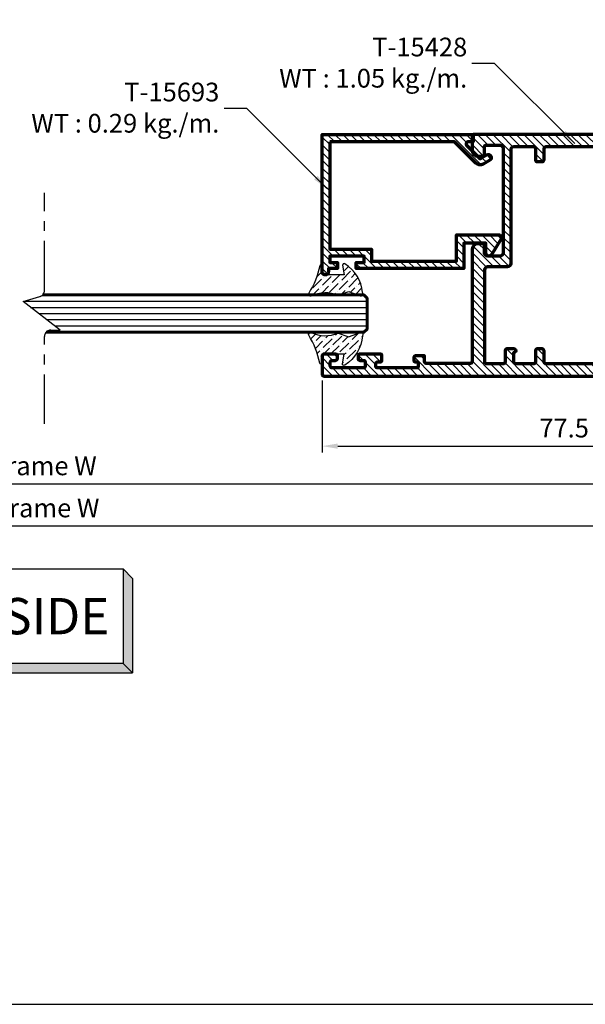
# Model space of a CAD drawing. Units: millimetres. Extents: x -1311 to 8132, y -6693 to 1796.
# Drawn here: x 2995 to 3086, y -3042 to -2884 of the extents above; entities that cross this region are included whole.
import ezdxf
from ezdxf.enums import TextEntityAlignment as Align

# ---------------------------------------------------------------- set-up
doc = ezdxf.new("R2010")
doc.units = ezdxf.units.MM
doc.header["$MEASUREMENT"] = 0
doc.linetypes.add('AXES', pattern=[50.79999999999998, 31.75, -6.349999999999998, 6.349999999999998, -6.349999999999998])
for name, color, linetype, lineweight in [('Accessory-Contour', 1, 'Continuous', 25), ('Aluminium-Contour', 2, 'Continuous', 70), ('Glass-Contour', 4, 'Continuous', 60), ('Glass-Elevation', 150, 'Continuous', 25), ('Hatch', 9, 'Continuous', 13)]:
    doc.layers.add(name, color=color, linetype=linetype, lineweight=lineweight)
for name, color, linetype in [('F-AXES', 1, 'AXES'), ('REV_A', 7, 'Continuous'), ('S-T140', 4, 'Continuous'), ('Title Block', 5, 'Continuous')]:
    doc.layers.add(name, color=color, linetype=linetype)
doc.styles.add('E100', font='ISOCP.shx')
doc.styles.add('ROMANS', font='romans.shx', dxfattribs={"width": 0.7})
doc.styles.add('TB-Stamp-CSFB$0$Arial', font='arial_0.ttf', dxfattribs={"width": 0.8, "height": 2.5})
doc.dimstyles.new('TRT-1', dxfattribs={"dimtxt": 3, "dimasz": 2.5, "dimexe": 1, "dimexo": 1, "dimgap": 1, "dimtad": 1, "dimdec": 1, "dimzin": 12, "dimdsep": 46, "dimtxsty": 'ROMANS', "dimcen": 0, "dimclrd": 8, "dimclre": 8, "dimclrt": 1, "dimazin": 3, "dimtfac": 1, "dimtdec": 1, "dimtmove": 2, "dimatfit": 3, "dimfxl": 1, "dimarcsym": 0})

# ---------------------------------------------------------------- blocks, each defined once
blk = doc.blocks.new('90214-TB')
at = {"layer": 'Title Block'}
blk.add_lwpolyline([(817, 579.5000000000009), (24, 579.5), (24, 14.5), (817, 14.5)], close=True, dxfattribs=at)
at = {"color": 2, "style": 'TB-Stamp-CSFB$0$Arial', "width": 0.8}
for tag, p in [('DRAWING_TITLE_1', (751.4482009884305, 73.3573038106133)), ('DRAWING_TITLE_2', (751.4482009884305, 67.99206987365142)), ('DRAWING_TITLE_3', (751.5304301673877, 62.58532503611605))]:
    blk.add_attdef(tag, p, '', height=4.000000000000002, dxfattribs=at)
at = {"style": 'TB-Stamp-CSFB$0$Arial', "width": 0.8}
for tag, p in [('DATE?', (759.5245513504269, 28.19108816213702)), ('SCALE?', (782.4944720857948, 27.66131989185851))]:
    blk.add_attdef(tag, p, '', height=2.460629921259926, dxfattribs=at)
blk = doc.blocks.new('*U4')
at = {"color": 2}
for p, q in [((-8.799688445448687, -3.509999999999998), (-8.09768844544869, -4.211999999999996)), ((-8.09768844544869, -4.211999999999996), (9.501688445448686, -4.211999999999996))]:
    blk.add_line(p, q, dxfattribs=at)
blk.add_lwpolyline([(8.799688445448687, 3.509999999999998), (8.799688445448687, -3.509999999999998), (-8.799688445448687, -3.509999999999998), (-8.799688445448687, 3.509999999999998), (8.799688445448687, 3.509999999999998), (9.501688445448686, 2.808), (9.501688445448686, -4.211999999999996), (8.799688445448687, -3.509999999999998)], dxfattribs=at)
for points in [[(8.799688445448687, 3.509999999999998), (9.501688445448686, 2.808), (8.799688445448687, -3.509999999999998), (9.501688445448686, -4.211999999999996)], [(-8.799688445448687, -3.509999999999998), (8.799688445448687, -3.509999999999998), (-8.09768844544869, -4.211999999999996), (9.501688445448686, -4.211999999999996)]]:
    blk.add_solid(points, dxfattribs=at)
at = {"color": 4, "style": 'E100'}
blk.add_attdef('HOLD', text='', height=2.7, dxfattribs=at).set_placement((0, 0), align=Align.MIDDLE_CENTER)
blk = doc.blocks.new('A$C3B4B6D86')
h = blk.add_hatch()
h.set_pattern_fill('ANSI31', color=256, scale=7)
h.set_pattern_definition([(45, (0, 0), (-0.618718433538229, 0.6187184335382291), [])])
edge = h.paths.add_edge_path()
edge.add_arc((-85.07821451935382, 10.20096771287621), 0.5000000000008527, 270.0000000000196, 360.0000000000065)
edge.add_line((-84.57821451935297, 10.20096771287626), (-84.57821451935274, 11.40096771287881))
edge.add_arc((-84.27821451935256, 11.40096771287881), 0.3000000000001819, 90, 180, ccw=False)
edge.add_line((-84.27821451935256, 11.70096771287899), (-83.57622785063745, 11.70096771287899))
edge.add_arc((-83.57622785063734, 10.70096771287911), 0.9999999999998863, -6.480149750132114e-12, 90.00000000000648, ccw=False)
edge.add_line((-82.57622785063745, 10.70096771287899), (-82.57622785064063, -7.199032287198861))
edge.add_arc((-82.27622785064068, -7.199032287198179), 0.2999999999999545, 180.0000000001303, 270.0000000036042)
edge.add_line((-82.27622785062181, -7.499032287198133), (-75.27622785063636, -7.499032286921647))
edge.add_arc((-75.27622785063636, -7.199032286922375), 0.2999999999992724, 270, 360)
edge.add_line((-74.97622785063709, -7.199032286922375), (-74.97622785063709, -6.248963611214094))
edge.add_line((-74.97622785063709, -6.248963611214094), (-73.57622785063927, -6.248963611214094))
edge.add_arc((-73.57622785064041, -6.548963611217687), 0.3000000000035925, 8.250822247646283e-10, 89.99999999978291, ccw=False)
edge.add_line((-73.27622785063681, -6.548963611213367), (-73.27622785063818, -7.048963611214276))
edge.add_arc((-73.4762278506389, -7.048963611214276), 0.2000000000007276, -90.00000000052108, 0, ccw=False)
edge.add_line((-73.47622785064073, -7.248963611215004), (-73.77622785063272, -7.248963611215004))
edge.add_arc((-73.77622785063295, -7.448963611217778), 0.200000000002774, 89.99999999993486, 179.9999999983715)
edge.add_line((-73.97622785063572, -7.448963611212093), (-73.9762278506389, -7.999032287130831))
edge.add_arc((-73.77622785064, -7.99903228713265), 0.1999999999989086, 179.9999999994789, 270.0000000005211)
edge.add_line((-73.77622785063818, -8.199032287131558), (-67.37622785063877, -8.199032287135196))
edge.add_arc((-67.37622785063877, -7.999032287134469), 0.2000000000007276, 270, 360)
edge.add_line((-67.17622785063804, -7.999032287134469), (-67.17622785063622, -7.449032287135196))
edge.add_arc((-67.37622785063331, -7.449032287135196), 0.1999999999970896, 0, 90)
edge.add_line((-67.37622785063331, -7.249032287138107), (-67.92622785063804, -7.249032287134469))
edge.add_arc((-67.92622785063804, -7.04903228713556), 0.1999999999989086, 180.0000000005211, 270, ccw=False)
edge.add_line((-68.12622785063695, -7.049032287137379), (-68.12622785063877, -6.199032287118825))
edge.add_arc((-67.92622785063986, -6.199032287117006), 0.1999999999989086, 90, 180.0000000005211, ccw=False)
edge.add_line((-67.92622785063986, -5.999032287118098), (-64.6262278506365, -5.999032287118098))
edge.add_arc((-64.6262278506365, -6.29903228711737), 0.2999999999992724, 0, 90, ccw=False)
edge.add_line((-64.32622785063722, -6.29903228711737), (-64.32622785063722, -6.699032287126101))
edge.add_arc((-64.6262278506365, -6.699032287126101), 0.2999999999992724, -90, 0, ccw=False)
edge.add_line((-64.6262278506365, -6.999032287125374), (-65.17622785063975, -6.99903228713265))
edge.add_arc((-65.17622785063793, -7.299032287131922), 0.2999999999992724, 90.0000000003474, 180)
edge.add_line((-65.4762278506372, -7.299032287131922), (-65.4762278506372, -7.899032287123191))
edge.add_arc((-65.17622785063793, -7.899032287123191), 0.2999999999992724, 180, 270)
edge.add_line((-65.17622785063793, -8.199032287122463), (-60.17622785063656, -8.199032287122463))
edge.add_arc((-60.17622785063656, -7.899032287123191), 0.2999999999992724, 270, 360)
edge.add_line((-59.87622785063729, -7.899032287123191), (-59.87622785063729, -7.299032287131922))
edge.add_arc((-60.17622785063656, -7.299032287131922), 0.2999999999992724, 0, 90)
edge.add_line((-60.17622785063656, -6.99903228713265), (-60.72622785063982, -6.999032287125374))
edge.add_arc((-60.726227850638, -6.699032287126101), 0.2999999999992724, 180, 269.9999999996526, ccw=False)
edge.add_line((-61.02622785063727, -6.699032287126101), (-61.02622785063727, -6.29903228711737))
edge.add_arc((-60.726227850638, -6.29903228711737), 0.2999999999992724, 89.99999999965257, 180, ccw=False)
edge.add_line((-60.72622785063618, -5.999032287118098), (-58.876227850634, -5.99903228713265))
edge.add_arc((-58.87622785063581, -6.299032287131922), 0.2999999999992724, 0, 89.99999999965257, ccw=False)
edge.add_line((-58.57622785063654, -6.299032287131922), (-58.57622785063654, -9.199032287135196))
edge.add_arc((-58.87622785063581, -9.199032287135196), 0.2999999999992724, -90, 0, ccw=False)
edge.add_line((-58.87622785063581, -9.499032287134469), (-138.0762278506293, -9.499032287127193))
edge.add_arc((-138.0762278506293, -8.999032287127193), 0.5, 180.0000000004169, 270, ccw=False)
edge.add_line((-138.5762278506293, -8.99903228713083), (-138.5762278506438, -6.499032287141745))
edge.add_arc((-138.0762278506438, -6.499032287138107), 0.5, 90.00000000020839, 180.0000000004169, ccw=False)
edge.add_line((-138.0762278506456, -5.999032287138107), (-136.3262278505902, -5.999032287127193))
edge.add_arc((-136.3262278505892, -6.499032287127193), 0.5, -89.99999999916622, 90.00000000010431, ccw=False)
edge.add_line((-136.326227850582, -6.999032287127193), (-136.6762278506668, -6.999032287153568))
edge.add_arc((-136.676227850649, -7.299032287153841), 0.3000000000002725, 90.00000000340347, 180.0000000008512)
edge.add_line((-136.9762278506493, -7.299032287158298), (-136.9762278506411, -7.899032287145928))
edge.add_arc((-136.6762278506408, -7.899032287142177), 0.3000000000002956, 180.0000000007165, 269.999999999848)
edge.add_line((-136.6762278506416, -8.199032287142472), (-131.6762278506425, -8.199032287149748))
edge.add_arc((-131.6762278506424, -7.899032287149444), 0.3000000000003045, 269.9999999999783, 360.000000000324)
edge.add_line((-131.3762278506421, -7.899032287147747), (-131.3762278506448, -7.299032287134651))
edge.add_arc((-131.6762278506451, -7.299032287135651), 0.3000000000002672, 1.910029104706523e-10, 90.00000000076537)
edge.add_line((-131.6762278506491, -6.999032287135378), (-132.0262278506302, -6.999032287141745))
edge.add_arc((-132.0262278506289, -6.499032287141745), 0.5, 90.00000000041689, 269.9999999998437, ccw=False)
edge.add_line((-132.0262278506325, -5.999032287141745), (-129.0262278506407, -5.999032287149021))
edge.add_arc((-129.0262278506425, -6.299032287148293), 0.2999999999992724, 0, 89.99999999965257, ccw=False)
edge.add_line((-128.7262278506432, -6.299032287148293), (-128.7262278506414, -7.049032287122827))
edge.add_arc((-128.9262278506421, -7.049032287122827), 0.2000000000007276, -90, 0, ccw=False)
edge.add_line((-128.9262278506421, -7.249032287123555), (-129.4762278506469, -7.249032287127193))
edge.add_arc((-129.4762278506469, -7.449032287124282), 0.1999999999970896, 90, 180)
edge.add_line((-129.676227850644, -7.449032287124282), (-129.676227850644, -7.999032287123555))
edge.add_arc((-129.4762278506432, -7.999032287123555), 0.2000000000007276, 180, 270)
edge.add_line((-129.4762278506432, -8.199032287124282), (-123.0762278506411, -8.199032287167938))
edge.add_arc((-123.0762278506415, -7.999032287168575), 0.1999999999993634, 270.0000000001303, 360.0000000003909)
edge.add_line((-122.8762278506422, -7.999032287167211), (-122.8762278506458, -7.44896361125393))
edge.add_arc((-123.0762278506486, -7.448963611254158), 0.200000000002774, 6.513775987546937e-11, 89.99999999980459)
edge.add_line((-123.0762278506479, -7.248963611251384), (-123.3762278506422, -7.248963611251384))
edge.add_arc((-123.376227850642, -7.048963611250883), 0.2000000000005002, 179.9999999999349, 269.99999999993486, ccw=False)
edge.add_line((-123.5762278506425, -7.048963611250656), (-123.5762278506438, -6.54896361126157))
edge.add_arc((-123.2762278506402, -6.548963611261343), 0.3000000000035925, 89.99999999995657, 180.0000000000434, ccw=False)
edge.add_line((-123.27622785064, -6.24896361125775), (-121.8762278506458, -6.24896361125775))
edge.add_line((-121.8762278506458, -6.24896361125775), (-121.876227850644, -6.849032287120281))
edge.add_arc((-121.2262278506425, -6.849032287120281), 0.6500000000014552, 180, 360)
edge.add_line((-120.5762278506411, -6.849032287120281), (-120.5762278506347, 0.7009677128717158))
edge.add_arc((-120.2762278506355, 0.7009677128717158), 0.2999999999992724, 89.99999999895778, 180, ccw=False)
edge.add_line((-120.27622785063, 1.000967712870988), (-119.3762090102348, 1.000967712856436))
edge.add_arc((-119.3762090102384, 0.7009677128571639), 0.2999999999992724, 6.947971087356564e-10, 89.9999999993052, ccw=False)
edge.add_line((-119.0762090102392, 0.7009677128608018), (-119.0762090102246, -0.9990322871426542))
edge.add_arc((-118.7762090102235, -0.9990322871408353), 0.3000000000010914, 180.0000000003474, 270)
edge.add_line((-118.7762090102235, -1.299032287141927), (-116.3762090102312, -1.299032287123737))
edge.add_arc((-116.3762090102339, -0.9990322871244643), 0.2999999999992724, 270.0000000005211, 360)
edge.add_line((-116.0762090102346, -0.9990322871244643), (-116.0762090102364, 18.00096771285553))
edge.add_arc((-116.3762090102357, 18.00096771285553), 0.2999999999992724, 0, 89.9999999991315)
edge.add_line((-116.3762090102312, 18.3009677128548), (-118.7762090102217, 18.30096771287299))
edge.add_arc((-118.7762090102235, 18.0009677128719), 0.3000000000010914, 89.9999999996526, 179.9999999996526)
edge.add_line((-119.0762090102246, 18.00096771287372), (-119.0762090102392, 16.30096771287754))
edge.add_arc((-119.3762090102384, 16.30096771288117), 0.2999999999992724, 270.00000000104217, 359.9999999993052, ccw=False)
edge.add_line((-119.376209010233, 16.0009677128819), (-120.27622785063, 16.00096771286735))
edge.add_arc((-120.2762278506336, 16.30096771286844), 0.3000000000010914, 180.0000000003474, 270.0000000006948, ccw=False)
edge.add_line((-120.5762278506347, 16.30096771286662), (-120.5762278506375, 19.20096771286444))
edge.add_arc((-120.0762278506375, 19.20096771286626), 0.5, 89.99999999979161, 180.0000000002084, ccw=False)
edge.add_line((-120.0762278506356, 19.70096771286626), (-116.5762090102437, 19.70096771285898))
edge.add_arc((-116.5762090102417, 20.20096771285921), 0.5000000000002274, 269.9999999997655, 360.0000000001824)
edge.add_line((-116.0762090102414, 20.2009677128608), (-116.0762090102555, 27.40096771287153))
edge.add_arc((-116.5762090102573, 27.40096771286971), 0.500000000001819, 2.084408316036347e-10, 90.00000000010422)
edge.add_line((-116.5762090102583, 27.90096771287153), (-118.7762278506291, 27.90096771286971))
edge.add_arc((-118.7762278506309, 28.20096771286899), 0.2999999999992724, 180.0000000006948, 270.00000000034737, ccw=False)
edge.add_line((-119.0762278506302, 28.20096771286535), (-119.0762278506411, 28.90096771287426))
edge.add_arc((-118.7762278506418, 28.9009677128779), 0.2999999999992724, 90, 180.0000000006948, ccw=False)
edge.add_line((-118.7762278506418, 29.20096771287717), (-82.87622785063854, 29.20096771286626))
edge.add_arc((-82.87622785063803, 28.90096771286636), 0.2999999999998977, 1.1942802302655764e-10, 90.00000000009771, ccw=False)
edge.add_line((-82.57622785063813, 28.90096771286699), (-82.57622785063836, 26.70096771287899))
edge.add_arc((-83.57622785063836, 26.70096771287899), 1, -90, 0, ccw=False)
edge.add_line((-83.57622785063836, 25.70096771287899), (-84.27821451935256, 25.70096771287899))
edge.add_arc((-84.27821451935279, 26.00096771287849), 0.2999999999994998, 180.0000000000434, 270.0000000000434, ccw=False)
edge.add_line((-84.57821451935229, 26.00096771287826), (-84.57821451935251, 27.20096771287899))
edge.add_arc((-84.87821451935216, 27.20096771287862), 0.2999999999996419, 7.192294319691418e-11, 90.00000000014656)
edge.add_line((-84.87821451935292, 27.50096771287826), (-87.07622788919457, 27.50096771287554))
edge.add_arc((-87.07622788919366, 27.00096771287554), 0.5, 90.00000000010422, 179.9999999998958)
edge.add_line((-87.57622788919366, 27.00096771287645), (-87.57622788922367, 10.20096771287899))
edge.add_arc((-87.07622788922367, 10.20096771287808), 0.5, 179.9999999998958, 270)
edge.add_line((-87.07622788922367, 9.700967712878082), (-85.07821451935365, 9.700967712875354))
edge = h.paths.add_edge_path(flags=16)
edge.add_arc((-87.62622788923386, -7.199032287144291), 0.3000000000029104, 180, 270, ccw=False)
edge.add_line((-87.92622788923677, -7.199032287144291), (-87.92622788924041, -5.399032287140471))
edge.add_arc((-88.22622788922877, -5.399032287140471), 0.2999999999883585, 0, 89.9999999993052)
edge.add_line((-88.22622788922513, -5.099032287152113), (-89.22622788920603, -5.099032287135742))
edge.add_arc((-89.2262278892108, -5.449032287136106), 0.3500000000003638, 89.99999999921835, 270.0000000000372)
edge.add_line((-89.22622788921058, -5.79903228713647), (-89.22622788923059, -7.199032287166119))
edge.add_arc((-89.5262278892335, -7.199032287162481), 0.3000000000029104, 270, 359.9999999993052, ccw=False)
edge.add_line((-89.5262278892335, -7.499032287165392), (-92.47622788921285, -7.499032287163573))
edge.add_arc((-92.47622788920495, -7.199032287153216), 0.3000000000103569, 179.9999999984693, 269.9999999984909, ccw=False)
edge.add_line((-92.7762278892153, -7.199032287145201), (-92.77622788921894, -5.399032287139562))
edge.add_arc((-93.0762278892073, -5.399032287140471), 0.2999999999883585, 1.737006930104013e-10, 89.9999999991315)
edge.add_line((-93.07622788920276, -5.099032287152113), (-93.7762278891962, -5.099032287141199))
edge.add_arc((-93.77622788920075, -5.399032287133195), 0.2999999999919964, 89.9999999991315, 179.9999999994789)
edge.add_line((-94.07622788919275, -5.399032287130467), (-94.07622788920935, -7.19903228716521))
edge.add_arc((-94.37622788921209, -7.199032287162652), 0.3000000000027399, 270.00000000001086, 359.9999999995115, ccw=False)
edge.add_line((-94.37622788921203, -7.499032287165392), (-106.9762090101678, -7.49903228715084))
edge.add_arc((-106.9762090101678, -7.199032287151567), 0.2999999999992724, 180, 270, ccw=False)
edge.add_line((-107.2762090101671, -7.199032287151567), (-107.2762090101708, -5.399032287133195))
edge.add_arc((-107.5762090101755, -5.399032287131377), 0.3000000000047294, 359.9999999996526, 450.0000000013896)
edge.add_line((-107.5762090101828, -5.099032287126647), (-108.276209010173, -5.099032287148475))
edge.add_arc((-108.2762090101698, -5.399032287149623), 0.3000000000011482, 90.00000000061881, 180.0000000003365)
edge.add_line((-108.5762090101709, -5.399032287151385), (-108.5762090101591, -7.199032287140653))
edge.add_arc((-108.8762090101648, -7.199032287154296), 0.3000000000056389, -89.99999999791561, 2.605474946903996e-09, ccw=False)
edge.add_line((-108.8762090101538, -7.499032287159935), (-118.5762090102301, -7.49903228711446))
edge.add_arc((-118.5762090102273, -6.99903228711446), 0.5, 180, 269.99999999968736, ccw=False)
edge.add_line((-119.0762090102273, -6.99903228711446), (-119.0762090102273, -3.199032287129739))
edge.add_arc((-118.5762090102273, -3.199032287129739), 0.5, 90.00000000020839, 180, ccw=False)
edge.add_line((-118.5762090102291, -2.699032287129739), (-114.5762090101809, -2.699032287114278))
edge.add_line((-114.5762090101809, -2.699032287114278), (-114.5762090101659, 26.90096771288881))
edge.add_arc((-114.2762090101662, 26.90096771288836), 0.2999999999997272, 90, 179.9999999999131, ccw=False)
edge.add_line((-114.2762090101662, 27.20096771288809), (-108.8762090101657, 27.20096771288627))
edge.add_arc((-108.8762090101657, 26.900967712887), 0.2999999999992724, 0, 90, ccw=False)
edge.add_line((-108.5762090101664, 26.900967712887), (-108.5762090101664, 25.10096771287044))
edge.add_arc((-108.2762090101671, 25.10096771287044), 0.2999999999992724, 180, 270)
edge.add_line((-108.2762090101671, 24.80096771287117), (-107.5762090101446, 24.80096771286935))
edge.add_arc((-107.5762090101436, 25.10096771286857), 0.2999999999992156, 269.9999999998155, 360.0000000003583)
edge.add_line((-107.2762090101444, 25.10096771287044), (-107.2762090101598, 26.90096771287608))
edge.add_arc((-106.976209010166, 26.9009677128779), 0.2999999999938154, 90.00000000034743, 180.0000000003474, ccw=False)
edge.add_line((-106.9762090101678, 27.20096771287172), (-94.37622788921021, 27.20096771287535))
edge.add_arc((-94.37622788921021, 26.90096771287244), 0.3000000000029104, 5.210836206970271e-10, 90, ccw=False)
edge.add_line((-94.0762278892073, 26.90096771287517), (-94.0762278891907, 25.10096771284589))
edge.add_arc((-93.77622788919831, 25.10096771284901), 0.2999999999923944, 180.0000000005971, 270.0000000009228)
edge.add_line((-93.77622788919348, 24.80096771285662), (-93.07622788920048, 24.80096771286753))
edge.add_arc((-93.07622788920486, 25.10096771285527), 0.2999999999877332, 270.0000000008359, 359.9999999999457)
edge.add_line((-92.77622788921713, 25.10096771285498), (-92.77622788921303, 26.90096771285516))
edge.add_arc((-92.4762278892108, 26.90096771285494), 0.3000000000022283, 89.99999999995657, 179.9999999999566, ccw=False)
edge.add_line((-92.47622788921058, 27.20096771285716), (-89.27622788922395, 27.20096771287172))
edge.add_arc((-89.27622788920962, 26.70096771283829), 0.5000000000334239, 3.204775111953495e-09, 90.00000000164152, ccw=False)
edge.add_line((-88.7762278891762, 26.70096771286626), (-88.7762278891762, 8.500967712878264))
edge.add_arc((-88.27622788917643, 8.500967712878037), 0.4999999999997726, 179.9999999999739, 269.9999999999218)
edge.add_line((-88.27622788917711, 8.000967712878264), (-85.07622785063836, 8.000967712875536))
edge.add_arc((-85.07622785063927, 7.500967712875536), 0.5, 0, 89.9999999998958, ccw=False)
edge.add_line((-84.57622785063927, 7.500967712875536), (-84.57622785064655, -7.199032287147929))
edge.add_arc((-84.87622785064764, -7.19903228714611), 0.3000000000010914, 270.00000000034737, 359.9999999996526, ccw=False)
edge.add_line((-84.87622785064582, -7.499032287147202), (-87.62622788923386, -7.499032287147202))
at = {"layer": 'Aluminium-Contour', "color": 3}
for points in [[(-85.07821451935365, 9.700967712875354, 0.4142135623730284), (-84.57821451935297, 10.20096771287626), (-84.57821451935274, 11.40096771287881, -0.414213562373095), (-84.27821451935256, 11.70096771287899), (-83.57622785063745, 11.70096771287899, -0.4142135623731616), (-82.57622785063745, 10.70096771287899), (-82.57622785064063, -7.199032287198861, 0.414213562390854), (-82.27622785062181, -7.499032287198133), (-75.27622785063636, -7.499032286921647, 0.414213562373095), (-74.97622785063709, -7.199032286922375), (-74.97622785063709, -6.248963611214094), (-73.57622785063927, -6.248963611214094, -0.4142135623677674), (-73.27622785063681, -6.548963611213367), (-73.27622785063818, -7.048963611214276, -0.4142135623757589), (-73.47622785064073, -7.248963611215004), (-73.77622785063272, -7.248963611215004, 0.4142135623651035), (-73.97622785063572, -7.448963611212093), (-73.9762278506389, -7.999032287130831, 0.4142135623784227), (-73.77622785063818, -8.199032287131558), (-67.37622785063877, -8.199032287135196, 0.414213562373095), (-67.17622785063804, -7.999032287134469), (-67.17622785063622, -7.449032287135196, 0.414213562373095), (-67.37622785063331, -7.249032287138107), (-67.92622785063804, -7.249032287134469, -0.4142135623704312), (-68.12622785063695, -7.049032287137379), (-68.12622785063877, -6.199032287118825, -0.4142135623757589), (-67.92622785063986, -5.999032287118098), (-64.6262278506365, -5.999032287118098, -0.414213562373095), (-64.32622785063722, -6.29903228711737), (-64.32622785063722, -6.699032287126101, -0.414213562373095), (-64.6262278506365, -6.999032287125374), (-65.17622785063975, -6.99903228713265, 0.4142135623713191), (-65.4762278506372, -7.299032287131922), (-65.4762278506372, -7.899032287123191, 0.414213562373095), (-65.17622785063793, -8.199032287122463), (-60.17622785063656, -8.199032287122463, 0.414213562373095), (-59.87622785063729, -7.899032287123191), (-59.87622785063729, -7.299032287131922, 0.414213562373095), (-60.17622785063656, -6.99903228713265), (-60.72622785063982, -6.999032287125374, -0.4142135623713191), (-61.02622785063727, -6.699032287126101), (-61.02622785063727, -6.29903228711737, -0.4142135623748709), (-60.72622785063618, -5.999032287118098), (-58.876227850634, -5.99903228713265, -0.4142135623713192), (-58.57622785063654, -6.299032287131922), (-58.57622785063654, -9.199032287135196, -0.414213562373095), (-58.87622785063581, -9.499032287134469), (-138.0762278506293, -9.499032287127193, -0.4142135623709641), (-138.5762278506293, -8.99903228713083), (-138.5762278506438, -6.499032287141745, -0.4142135623741605), (-138.0762278506456, -5.999032287138107), (-136.3262278505902, -5.999032287127193, -0.9999999999936334), (-136.326227850582, -6.999032287127193), (-136.6762278506668, -6.999032287153568, 0.4142135623600421), (-136.9762278506493, -7.299032287158298), (-136.9762278506411, -7.899032287145928, 0.4142135623686552), (-136.6762278506416, -8.199032287142472), (-131.6762278506425, -8.199032287149748, 0.4142135623748531), (-131.3762278506421, -7.899032287147747), (-131.3762278506448, -7.299032287134651, 0.4142135623760252), (-131.6762278506491, -6.999032287135378), (-132.0262278506302, -6.999032287141745, -0.9999999999949977), (-132.0262278506325, -5.999032287141745), (-129.0262278506407, -5.999032287149021, -0.4142135623713192), (-128.7262278506432, -6.299032287148293), (-128.7262278506414, -7.049032287122827, -0.414213562373095), (-128.9262278506421, -7.249032287123555), (-129.4762278506469, -7.249032287127193, 0.414213562373095), (-129.676227850644, -7.449032287124282), (-129.676227850644, -7.999032287123555, 0.414213562373095), (-129.4762278506432, -8.199032287124282), (-123.0762278506411, -8.199032287167938, 0.414213562374427), (-122.8762278506422, -7.999032287167211), (-122.8762278506458, -7.44896361125393, 0.4142135623717631), (-123.0762278506479, -7.248963611251384), (-123.3762278506422, -7.248963611251384, -0.414213562373095), (-123.5762278506425, -7.048963611250656), (-123.5762278506438, -6.54896361126157, -0.4142135623735389), (-123.27622785064, -6.24896361125775), (-121.8762278506458, -6.24896361125775), (-121.876227850644, -6.849032287120281, 0.9999999999999999), (-120.5762278506411, -6.849032287120281), (-120.5762278506347, 0.7009677128717158, -0.4142135623784227), (-120.27622785063, 1.000967712870988), (-119.3762090102348, 1.000967712856436, -0.4142135623659915), (-119.0762090102392, 0.7009677128608018), (-119.0762090102246, -0.9990322871426542, 0.4142135623713192), (-118.7762090102235, -1.299032287141927), (-116.3762090102312, -1.299032287123737, 0.4142135623704312), (-116.0762090102346, -0.9990322871244643), (-116.0762090102364, 18.00096771285553, 0.4142135623686553), (-116.3762090102312, 18.3009677128548), (-118.7762090102217, 18.30096771287299, 0.414213562373095), (-119.0762090102246, 18.00096771287372), (-119.0762090102392, 16.30096771287754, -0.4142135623642156), (-119.376209010233, 16.0009677128819), (-120.27622785063, 16.00096771286735, -0.4142135623748709), (-120.5762278506347, 16.30096771286662), (-120.5762278506375, 19.20096771286444, -0.4142135623752261), (-120.0762278506356, 19.70096771286626), (-116.5762090102437, 19.70096771285898, 0.4142135623752261), (-116.0762090102414, 20.2009677128608), (-116.0762090102555, 27.40096771287153, 0.4142135623725622), (-116.5762090102583, 27.90096771287153), (-118.7762278506291, 27.90096771286971, -0.4142135623713189), (-119.0762278506302, 28.20096771286535), (-119.0762278506411, 28.90096771287426, -0.4142135623766469), (-118.7762278506418, 29.20096771287717), (-82.87622785063854, 29.20096771286626, -0.414213562372984), (-82.57622785063813, 28.90096771286699), (-82.57622785063836, 26.70096771287899, -0.414213562373095), (-83.57622785063836, 25.70096771287899), (-84.27821451935256, 25.70096771287899, -0.414213562373095), (-84.57821451935229, 26.00096771287826), (-84.57821451935251, 27.20096771287899, 0.414213562373473), (-84.87821451935292, 27.50096771287826), (-87.07622788919457, 27.50096771287554, 0.4142135623720295), (-87.57622788919366, 27.00096771287645), (-87.57622788922367, 10.20096771287899, 0.4142135623736278), (-87.07622788922367, 9.700967712878082)], [(-87.62622788923386, -7.499032287147202, -0.414213562373095), (-87.92622788923677, -7.199032287144291), (-87.92622788924041, -5.399032287140471, 0.4142135623695433), (-88.22622788922513, -5.099032287152113), (-89.22622788920603, -5.099032287135742, 1.000000000007146), (-89.22622788921058, -5.79903228713647), (-89.22622788923059, -7.199032287166119, -0.4142135623695433), (-89.5262278892335, -7.499032287165392), (-92.47622788921285, -7.499032287163573, -0.414213562373206), (-92.7762278892153, -7.199032287145201), (-92.77622788921894, -5.399032287139562, 0.4142135623677674), (-93.07622788920276, -5.099032287152113), (-93.7762278891962, -5.099032287141199, 0.4142135623748709), (-94.07622788919275, -5.399032287130467), (-94.07622788920935, -7.19903228716521, -0.4142135623705422), (-94.37622788921203, -7.499032287165392), (-106.9762090101678, -7.49903228715084, -0.414213562373095), (-107.2762090101671, -7.199032287151567), (-107.2762090101708, -5.399032287133195, 0.4142135623819747), (-107.5762090101828, -5.099032287126647), (-108.276209010173, -5.099032287148475, 0.414213562371652), (-108.5762090101709, -5.399032287151385), (-108.5762090101591, -7.199032287140653, -0.4142135623757589), (-108.8762090101538, -7.499032287159935), (-118.5762090102301, -7.49903228711446, -0.4142135623714967), (-119.0762090102273, -6.99903228711446), (-119.0762090102273, -3.199032287129739, -0.4142135623720296), (-118.5762090102291, -2.699032287129739), (-114.5762090101809, -2.699032287114278), (-114.5762090101659, 26.90096771288881, -0.4142135623726511), (-114.2762090101662, 27.20096771288809), (-108.8762090101657, 27.20096771288627, -0.414213562373095), (-108.5762090101664, 26.900967712887), (-108.5762090101664, 25.10096771287044, 0.414213562373095), (-108.2762090101671, 24.80096771287117), (-107.5762090101446, 24.80096771286935, 0.41421356237587), (-107.2762090101444, 25.10096771287044), (-107.2762090101598, 26.90096771287608, -0.414213562373095), (-106.9762090101678, 27.20096771287172), (-94.37622788921021, 27.20096771287535, -0.4142135623704312), (-94.0762278892073, 26.90096771287517), (-94.0762278891907, 25.10096771284589, 0.4142135623747598), (-93.77622788919348, 24.80096771285662), (-93.07622788920048, 24.80096771286753, 0.4142135623685444), (-92.77622788921713, 25.10096771285498), (-92.77622788921303, 26.90096771285516, -0.4142135623730951), (-92.47622788921058, 27.20096771285716), (-89.27622788922395, 27.20096771287172, -0.4142135623651035), (-88.7762278891762, 26.70096771286626), (-88.7762278891762, 8.500967712878264, 0.4142135623728286), (-88.27622788917711, 8.000967712878264), (-85.07622785063836, 8.000967712875536, -0.4142135623725622), (-84.57622785063927, 7.500967712875536), (-84.57622785064655, -7.199032287147929, -0.4142135623695433), (-84.87622785064582, -7.499032287147202)]]:
    blk.add_lwpolyline(points, format="xyb", close=True, dxfattribs=at)
blk = doc.blocks.new('A$C5F1C2EF0')
h = blk.add_hatch()
h.set_pattern_fill('ANSI31', color=256, scale=7)
h.set_pattern_definition([(45, (-1698.302412529228, -189.3058498643663), (-0.618718433538229, 0.6187184335382291), [])])
edge = h.paths.add_edge_path()
edge.add_line((4.460419149102563, 19.0253310381737), (-12.71884903906493, 19.0253310381662))
edge.add_line((-12.71884903906493, 19.0253310381662), (-12.71884903906425, 12.3332253389726))
edge.add_line((-12.71884903906425, 12.3332253389726), (-14.63844308823991, 12.33322533898263))
edge.add_line((-14.63844308823991, 12.33322533898263), (-14.63844308824355, -1.276655630553705))
edge.add_line((-14.63844308824355, -1.276655630553705), (-10.42096308921418, -1.276655630553705))
edge.add_line((-10.42096308921418, -1.276655630553705), (-10.42096308920645, -7.974669000412632))
edge.add_arc((-10.92096308920476, -7.974669000414523), 0.4999999999983107, -121.77273058992341, 2.1668711269740015e-10, ccw=False)
edge.add_line((-11.18423870773313, -8.399740698704136), (-13.60285646941793, -6.901727328843208))
edge.add_arc((-13.33958085088943, -6.476655630551697), 0.4999999999999923, 90.00000000020862, 238.2272694101782, ccw=False)
edge.add_line((-13.33958085089125, -5.976655630551704), (-11.77096308921591, -5.976655630551704))
edge.add_line((-11.77096308921591, -5.976655630551704), (-11.77096308921591, -2.476655630550113))
edge.add_line((-11.77096308921591, -2.476655630550113), (-15.83844308823882, -2.476655630559236))
edge.add_line((-15.83844308823882, -2.476655630559236), (-15.83844308823518, 14.77533103816768))
edge.add_line((-15.83844308823518, 14.77533103816768), (-14.83844308823109, 14.7753310381631))
edge.add_line((-14.83844308823109, 14.7753310381631), (-14.83844308821745, 13.52533103816774))
edge.add_line((-14.83844308821745, 13.52533103816774), (-13.83844308823086, 13.52533103816313))
edge.add_line((-13.83844308823086, 13.52533103816313), (-13.83844308823086, 19.02533103816771))
edge.add_line((-13.83844308823086, 19.02533103816771), (-14.83844308822017, 19.0253310381631))
edge.add_line((-14.83844308822017, 19.0253310381631), (-14.83844308823018, 17.77533103816771))
edge.add_line((-14.83844308823018, 17.77533103816771), (-15.83844308823586, 17.77533103816316))
edge.add_line((-15.83844308823586, 17.77533103816316), (-15.83844308823268, 19.2253310381634))
edge.add_line((-15.83844308823268, 19.2253310381634), (-16.338443088237, 19.2253310381634))
edge.add_arc((-16.338443088237, 19.7253310381634), 0.5, 89.99999999958311, 270, ccw=False)
edge.add_line((-16.33844308823336, 20.2253310381634), (5.660419149096015, 20.22533103816338))
edge.add_line((5.660419149096015, 20.22533103816338), (5.660419149103518, -3.974668961836414))
edge.add_line((5.660419149103518, -3.974668961836414), (4.460419149105974, -3.974668961836414))
edge.add_line((4.460419149105974, -3.974668961836414), (4.460419149106201, -3.121058603931033))
edge.add_arc((4.160419149105116, -3.121058603931035), 0.3000000000010852, 4.240739575269349e-13, 135.0000000012288)
edge.add_line((3.948287114743835, -2.908926569578853), (1.784654361532603, -5.072559322806455))
edge.add_line((1.784654361532603, -5.072559322806455), (2.391968747812825, -6.124458695987869))
edge.add_arc((1.958956045923559, -6.37445869599316), 0.5000000000000882, -59.99999999977098, 30.000000000694286, ccw=False)
edge.add_arc((1.958956045930169, -6.374458695991341), 0.4999999999983578, 209.9999999996492, 299.9999999994688, ccw=False)
edge.add_line((1.525943344037842, -6.624458695987869), (0.9186289577546631, -5.572559322805773))
edge.add_arc((1.784654361533235, -5.072559322802519), 0.999999999996546, 135.0000000002035, 210.0000000003295, ccw=False)
edge.add_line((1.077547580346618, -4.365452541620925), (4.460419149106201, -0.9825809728466766))
edge.add_line((4.460419149106201, -0.9825809728466766), (4.460419149102563, 19.0253310381737))
at = {"layer": 'Aluminium-Contour', "color": 3}
blk.add_lwpolyline([(4.460419149102563, 19.0253310381737), (-12.71884903906493, 19.0253310381662), (-12.71884903906425, 12.3332253389726), (-14.63844308823991, 12.33322533898263), (-14.63844308824355, -1.276655630553705), (-10.42096308921418, -1.276655630553705), (-10.42096308920645, -7.974669000412632, -0.587710069134097), (-11.18423870773313, -8.399740698704136), (-13.60285646941793, -6.901727328843208, -0.7551099653015321), (-13.33958085089125, -5.976655630551704), (-11.77096308921591, -5.976655630551704), (-11.77096308921591, -2.476655630550113), (-15.83844308823882, -2.476655630559236), (-15.83844308823518, 14.77533103816768), (-14.83844308823109, 14.7753310381631), (-14.83844308821745, 13.52533103816774), (-13.83844308823086, 13.52533103816313), (-13.83844308823086, 19.02533103816771), (-14.83844308822017, 19.0253310381631), (-14.83844308823018, 17.77533103816771), (-15.83844308823586, 17.77533103816316), (-15.83844308823268, 19.2253310381634), (-16.338443088237, 19.2253310381634, -1.000000000003638), (-16.33844308823336, 20.2253310381634), (5.660419149096015, 20.22533103816338), (5.660419149103518, -3.974668961836414), (4.460419149105974, -3.974668961836414), (4.460419149106201, -3.121058603931033, 0.6681786379270509), (3.948287114743835, -2.908926569578853), (1.784654361532603, -5.072559322806455), (2.391968747812825, -6.124458695987869, -0.4142135623754732), (2.208956045925333, -6.807471397884456, -0.4142135623721723), (1.525943344037842, -6.624458695987869), (0.9186289577546631, -5.572559322805773, -0.3394542588639892), (1.077547580346618, -4.365452541620925), (4.460419149106201, -0.9825809728466766)], format="xyb", close=True, dxfattribs=at)
blk = doc.blocks.new('*D403')
at = {"color": 8, "lineweight": -2, "transparency": 16777216}
for p, q in [((2845.699901941656, -2934.669766618981), (2845.699901941656, -2966.495329287217)), ((3142.704260434525, -2934.66976661898), (3142.704260434525, -2966.495329287217)), ((2848.199901941656, -2965.495329287217), (3140.204260434525, -2965.495329287217))]:
    blk.add_line(p, q, dxfattribs=at)
at = {"color": 8, "transparency": 16777216}
for points in [[(2848.199901941656, -2965.07866262055), (2848.199901941656, -2965.911995953883), (2845.699901941656, -2965.495329287217)], [(3140.204260434525, -2965.07866262055), (3140.204260434525, -2965.911995953883), (3142.704260434525, -2965.495329287217)]]:
    blk.add_solid(points, dxfattribs=at)
at = {"layer": 'DEFPOINTS', "color": 0, "transparency": 16777216}
for p in [(2845.699901941656, -2933.669766618981), (3142.704260434525, -2933.66976661898), (3142.704260434525, -2965.495329287217)]:
    blk.add_point(p, dxfattribs=at)
at = {"color": 1, "transparency": 16777216, "insert": (2994.202081188091, -2962.995329287217), "char_height": 3, "attachment_point": 5, "style": 'ROMANS'}
blk.add_mtext('Outer frame W', dxfattribs=at)
blk = doc.blocks.new('*D411')
at = {"color": 8, "lineweight": -2, "transparency": 16777216}
for p, q in [((2864.699901941666, -2941.969766618975), (2864.699901941666, -2959.750912494197)), ((3123.704279274899, -2941.969766618975), (3123.704279274899, -2959.750912494197)), ((2867.199901941666, -2958.750912494197), (3121.204279274899, -2958.750912494197))]:
    blk.add_line(p, q, dxfattribs=at)
at = {"color": 8, "transparency": 16777216}
for points in [[(2867.199901941666, -2958.334245827531), (2867.199901941666, -2959.167579160864), (2864.699901941666, -2958.750912494197)], [(3121.204279274899, -2958.334245827531), (3121.204279274899, -2959.167579160864), (3123.704279274899, -2958.750912494197)]]:
    blk.add_solid(points, dxfattribs=at)
at = {"layer": 'DEFPOINTS', "color": 0, "transparency": 16777216}
for p in [(2864.699901941666, -2940.969766618975), (3123.704279274899, -2940.969766618975), (3123.704279274899, -2958.750912494197)]:
    blk.add_point(p, dxfattribs=at)
at = {"color": 1, "transparency": 16777216, "insert": (2994.202090608283, -2956.250912494197), "char_height": 3, "attachment_point": 5, "style": 'ROMANS'}
blk.add_mtext('Inner frame W', dxfattribs=at)
blk = doc.blocks.new('*D414')
at = {"color": 8, "lineweight": -2, "transparency": 16777216}
for p, q in [((3121.204260434525, -2941.969766618975), (3121.204260434525, -2953.701414700387)), ((3043.706067298917, -2942.202471624357), (3043.706067298917, -2953.701414700387)), ((3046.206067298917, -2952.701414700387), (3118.704260434525, -2952.701414700387))]:
    blk.add_line(p, q, dxfattribs=at)
at = {"color": 8, "transparency": 16777216}
for points in [[(3046.206067298917, -2952.284748033721), (3046.206067298917, -2953.118081367054), (3043.706067298917, -2952.701414700387)], [(3118.704260434525, -2952.284748033721), (3118.704260434525, -2953.118081367054), (3121.204260434525, -2952.701414700387)]]:
    blk.add_solid(points, dxfattribs=at)
at = {"layer": 'DEFPOINTS', "color": 0, "transparency": 16777216}
for p in [(3043.706067298917, -2941.202471624357), (3121.204260434525, -2940.969766618975), (3121.204260434525, -2952.701414700387)]:
    blk.add_point(p, dxfattribs=at)
at = {"color": 1, "transparency": 16777216, "insert": (3082.455163866721, -2950.201414700387), "char_height": 3, "attachment_point": 5, "style": 'ROMANS'}
blk.add_mtext('77.5', dxfattribs=at)

msp = doc.modelspace()

# ---------------------------------------------------------------- hatches: boundary and pattern name
at = {"layer": 'Hatch'}
h = msp.add_hatch(dxfattribs=at)
h.set_pattern_fill('ANSI36', color=256, scale=0.25, angle=-180)
h.set_pattern_definition([(225, (9701.062939182752, 446.9776458873966), (-0.4209495056751177, -1.543481520808759), [1.984375, -0.396875, 0, -0.396875])])
edge = h.paths.add_edge_path()
edge.add_arc((3031.102954846751, -2921.424015145196), 12.43894232655463, 327.12485070638803, 348.84416064021804, ccw=False)
edge.add_arc((3041.878147564412, -2928.297376377656), 0.3500000000003661, 159.7089769633648, 284.1897147242965)
edge.add_arc((3044.250610343455, -2933.137038494127), 5.047960927366444, 66.25636785561721, 116.9355579941367, ccw=False)
edge.add_line((3046.283146367172, -2928.516355986476), (3047.823360330276, -2927.977043348599))
edge.add_arc((3047.957288399505, -2928.1881434961), 0.2500000000043206, 55.24088233276939, 122.3922291805678, ccw=False)
edge.add_line((3048.099820276202, -2927.98275444058), (3049.680328494902, -2928.579564599129))
edge.add_arc((3049.879873122277, -2928.292019921405), 0.35000000000283, 235.2408823324836, 393.9421178395689)
edge.add_arc((3044.158441938643, -2928.636412906892), 6.035979175808575, 5.131003555576975, 58.07598851145505)
edge.add_arc((3047.196459720441, -2923.710489070355), 0.249999999998721, 52.04161456525027, 178.8915230394382)
edge.add_line((3046.946506505217, -2923.705652728906), (3047.251301550659, -2925.272337634779))
edge.add_line((3047.251301550659, -2925.272337634779), (3043.703183871778, -2925.272337634779))
edge.add_line((3043.703183871778, -2925.272337634779), (3043.703183871778, -2923.865899250995))
edge.add_arc((3043.503203984758, -2923.868735584783), 0.2000000000039738, 0.812577015753741, 169.0308829675038)
h = msp.add_hatch(dxfattribs=at)
h.set_pattern_fill('ANSI36', color=256, scale=0.25, angle=-180)
h.set_pattern_definition([(225, (9701.060001437801, 446.9802169031973), (-0.4209495056751177, -1.543481520808759), [1.984375, -0.396875, 0, -0.396875])])
edge = h.paths.add_edge_path()
edge.add_arc((3030.438227765012, -2941.874642988577), 13.0993697579424, 10.83848014873324, 32.00159857267112)
edge.add_arc((3041.875209819461, -2934.811348619677), 0.35000000000185, 75.81028527592088, 200.2910230368629, ccw=False)
edge.add_arc((3044.247672598507, -2929.971686503206), 5.047960927366677, 243.0644420058126, 293.743632144332)
edge.add_line((3046.28020862222, -2934.592369010859), (3047.820422585324, -2935.131681648736))
edge.add_arc((3047.954350654553, -2934.920581501236), 0.2500000000043206, 237.6077708194322, 304.7591176672306)
edge.add_line((3048.09688253125, -2935.125970556755), (3049.67739074995, -2934.529160398206))
edge.add_arc((3049.876935377325, -2934.81670507593), 0.35000000000283, -33.94211783956888, 124.75911766751639, ccw=False)
edge.add_arc((3043.909589400621, -2934.472041104575), 6.28097034388012, 303.1833923434135, 355.0671572545118, ccw=False)
edge.add_arc((3047.193521975488, -2939.531615183397), 0.2499999999978462, 181.1084769609826, 307.9583854351705, ccw=False)
edge.add_line((3046.943568760265, -2939.536451524848), (3047.248363805707, -2937.969766618975))
edge.add_line((3047.248363805707, -2937.969766618975), (3043.700246126826, -2937.969766618975))
edge.add_line((3043.700246126826, -2937.969766618975), (3043.700246126826, -2939.376205002758))
edge.add_arc((3043.500266239806, -2939.37336866897), 0.2000000000039738, 190.9691170324962, 359.18742298424627, ccw=False)

# ---------------------------------------------------------------- linework, layer by layer
at = {"layer": 'Accessory-Contour'}
for points in [[(3043.306858006978, -2923.830679612704, -0.0950530965868691), (3041.549867416365, -2928.176000332251, 0.6037191491867039), (3041.963944238636, -2928.636697657113, -0.2248058947942306), (3046.283146367172, -2928.516355986476, -1.352530408446148), (3046.283146367172, -2928.516355986476), (3047.823360330276, -2927.977043348599, -0.3016861746802069), (3048.099820276202, -2927.98275444058), (3049.680328494902, -2928.579564599129, 0.8294882843324117), (3050.170233845118, -2928.096595637771, 0.2352153997725477), (3047.350231963432, -2923.513374643473, 0.6179134612561688), (3046.946506505217, -2923.705652728906), (3047.251301550659, -2925.272337634779), (3043.703183871778, -2925.272337634779), (3043.703183871778, -2923.865899250995, 0.9021303146392408), (3043.306858007014, -2923.830679612514)], [(3043.303920262026, -2939.41142464105, 0.09260488650104035), (3041.546929671413, -2934.932724665085, -0.6037191491867039), (3041.961006493684, -2934.472027340218, 0.2248058947942306), (3046.28020862222, -2934.592369010859, 1.352530408446148), (3046.28020862222, -2934.592369010859), (3047.820422585324, -2935.131681648736, 0.3016861746802069), (3048.09688253125, -2935.125970556755), (3049.67739074995, -2934.529160398206, -0.8294882843324117), (3050.167296100166, -2935.012129359564, -0.2303340500808244), (3047.34729421848, -2939.728729610277, -0.6179134612561688), (3046.943568760265, -2939.536451524848), (3047.248363805707, -2937.969766618975), (3043.700246126826, -2937.969766618975), (3043.700246126826, -2939.376205002758, -0.9021303146392408), (3043.303920262062, -2939.411424641239)]]:
    msp.add_lwpolyline(points, format="xyb", dxfattribs=at)
at = {"layer": 'F-AXES', "ltscale": 0.25}
msp.add_lwpolyline([(2999.227046083717, -2949.145127625197), (2999.227046083708, -2935.12687606596, -0.414213562373095), (3000.227046083708, -2934.12687606596), (3001.727046083708, -2934.12687606596), (2995.813549695935, -2929.5536045961), (2998.451668442785, -2928.729328345626, 0.3493102526741151), (2999.227046083708, -2927.75488245395), (2999.227046083715, -2912.100102281371)], format="xyb", dxfattribs=at)
at = {"layer": 'Glass-Contour'}
msp.add_lwpolyline([(2998.926288981852, -2928.469766618968), (3050.396186300468, -2928.469766618968), (3050.896186300468, -2928.969766618968), (3050.896186300468, -2933.969766618968), (3050.396186300468, -2934.469766618968), (2999.473250902858, -2934.469766618968)], dxfattribs=at)
at = {"layer": 'Glass-Elevation'}
for p, q in [((2996.081875441148, -2929.469766618968), (3050.896186300468, -2929.469766618968)), ((2996.998198551475, -2930.469766618968), (3050.896186300468, -2930.469766618968)), ((2998.291254611397, -2931.469766618968), (3050.896186300468, -2931.469766618968)), ((3050.896186300468, -2932.469766618968), (2999.58431067132, -2932.469766618968)), ((3050.896186300468, -2933.469766618968), (3000.877366731242, -2933.469766618968))]:
    msp.add_line(p, q, dxfattribs=at)

# ---------------------------------------------------------------- block references
at = {"rotation": 90}
msp.add_blockref('A$C5F1C2EF0', (3063.928514909942, -2908.430185768082), dxfattribs=at)
at = {"xscale": -1}
msp.add_blockref('A$C3B4B6D86', (2985.12805142427, -2931.970734331844), dxfattribs=at)
at = {"layer": 'REV_A', "color": 0}
msp.add_blockref('90214-TB', (2655.598525062829, -3056.636300487048), dxfattribs=at)
at = {"layer": 'S-T140'}
ref = msp.add_blockref('*U4', (2992.847114535822, -2979.945232300628), dxfattribs=dict(at, xscale=2.153650693386935, yscale=2.153650693386935, zscale=2.153650693386935))
ref.add_attrib('HOLD', 'OUTSIDE', dxfattribs={"layer": '0', "height": 5.814856872144724, "style": 'E100'}).set_placement((2992.847114535822, -2979.945232300628), align=Align.MIDDLE_CENTER)

# ---------------------------------------------------------------- texts
at = {"color": 1, "ltscale": 0.5, "char_height": 3, "width": 36.86077536191806, "attachment_point": 3, "style": 'ROMANS'}
for s, insert in [('{\\fTH SarabunPSK|b0|i0|c0|p34;T-15428\\PWT : 1.05 kg./m.}', (3066.938874754221, -2887.255885733321)), ('{\\fTH SarabunPSK|b0|i0|c0|p34;T-15693\\PWT : 0.29 kg./m.}', (3027.227068951334, -2894.469048543557))]:
    msp.add_mtext(s, dxfattribs=dict(at, insert=insert))

# ---------------------------------------------------------------- dimensions: what is measured, and where the dimension line sits
for base, p1, p2, text, picture, middle in [((3142.704260434525, -2965.495329287217), (2845.699901941656, -2933.669766618981), (3142.704260434525, -2933.66976661898), 'Outer frame W', '*D403', (2994.202081188091, -2962.995329287217)), ((3123.704279274899, -2958.750912494197), (2864.699901941666, -2940.969766618975), (3123.704279274899, -2940.969766618975), 'Inner frame W', '*D411', (2994.202090608283, -2956.250912494197))]:
    dim = msp.add_linear_dim(base=base, p1=p1, p2=p2, text=text, dimstyle='TRT-1')
    dim.commit()
    dim.dimension.update_dxf_attribs({"geometry": picture, "text_midpoint": middle})
dim = msp.add_linear_dim(base=(3121.204260434525, -2952.701414700387), p1=(3043.706067298917, -2941.202471624357), p2=(3121.204260434525, -2940.969766618975), dimstyle='TRT-1')
dim.commit()
dim.dimension.update_dxf_attribs({"geometry": '*D414', "text_midpoint": (3082.455163866721, -2950.201414700387)})

# ---------------------------------------------------------------- leaders
for points in [[(3084.173962954465, -2904.229850528912), (3071.326459477849, -2891.383792171386), (3067.696616748291, -2891.383792171386)], [(3044.462157151579, -2911.443013339148), (3031.614653674963, -2898.596954981622), (3027.984810945404, -2898.596954981622)]]:
    msp.add_leader(points, dimstyle='TRT-1', override={"dimgap": 1, "dimtad": 0})

doc.saveas('drawing.dxf')
